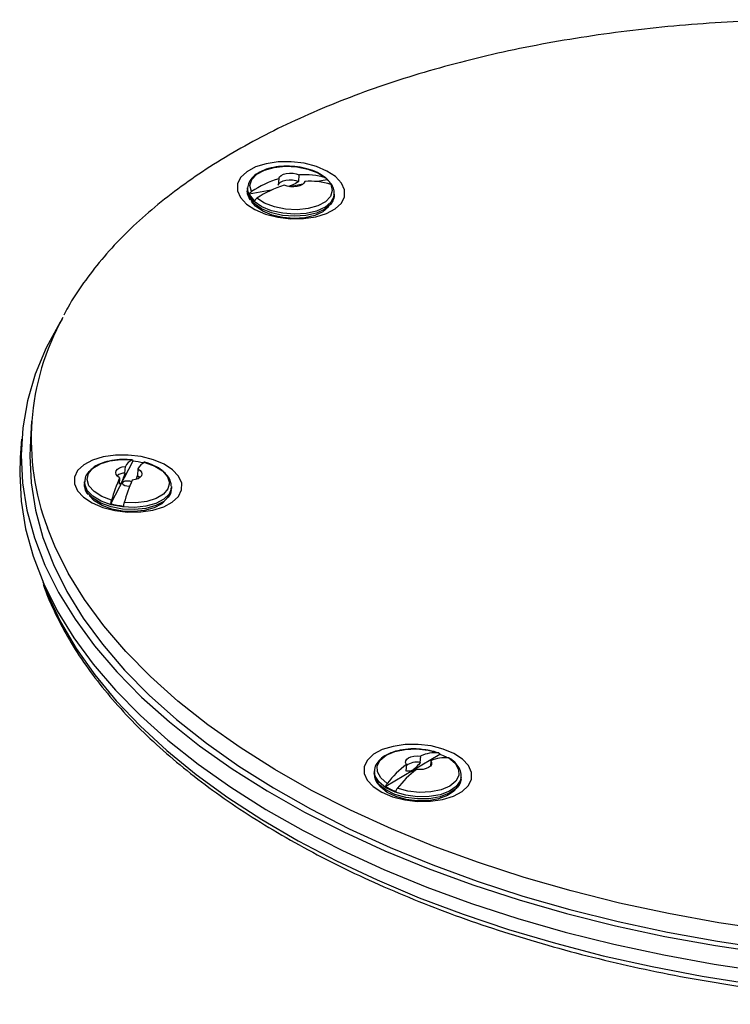
# Model space of a CAD drawing. Units: millimetres. Extents: x -1702 to 210, y -331 to 3031.
# Drawn here: x -971 to -889, y 2752 to 2865 of the extents above; entities that cross this region are included whole.
import ezdxf

# ---------------------------------------------------------------- set-up
doc = ezdxf.new("R2010")
doc.units = ezdxf.units.MM
doc.layers.add('A1', color=7, linetype='Continuous')

msp = doc.modelspace()

# ---------------------------------------------------------------- linework, layer by layer
at = {"layer": 'A1'}
for p, q in [((-938.63, 2846.11), (-938.58, 2846.86)), ((-940.94, 2846.42), (-940.99, 2845.67)), ((-938.19, 2845.77), (-939.67, 2845.5)), ((-935.37, 2846.3), (-936.5, 2846.09)), ((-944.52, 2845.34), (-944.54, 2845.1)), ((-941.82, 2845.09), (-944.32, 2844.63)), ((-934.58, 2844.37), (-934.56, 2844.61)), ((-969.31, 2818.58), (-969.46, 2816.46)), ((-970.46, 2816.53), (-970.61, 2814.41)), ((-957.71, 2814), (-960.22, 2809.13)), ((-958.6, 2812.64), (-958.55, 2813.39)), ((-957.1, 2813.11), (-957.15, 2812.36)), ((-963.23, 2811.68), (-963.25, 2811.44)), ((-959.21, 2812.1), (-959.27, 2811.35)), ((-953.28, 2810.72), (-953.27, 2810.96)), ((-953.26, 2811.09), (-953.27, 2810.96)), ((-922.43, 2780.34), (-928.66, 2776.66)), ((-924.69, 2779.41), (-924.64, 2780.16)), ((-926.28, 2779.19), (-926.34, 2778.44)), ((-923.48, 2779.6), (-923.53, 2778.99)), ((-929.96, 2778.47), (-929.98, 2778.23)), ((-920.01, 2777.5), (-919.99, 2777.75))]:
    msp.add_line(p, q, dxfattribs=at)
at = {"layer": 'A1', "flags": 128}
for points in [[(-933.37, 2845.14), (-933.72, 2845.92), (-934.41, 2846.66), (-935.4, 2847.3), (-936.62, 2847.82), (-938.02, 2848.18), (-939.5, 2848.35), (-940.99, 2848.34), (-942.39, 2848.14), (-943.62, 2847.76), (-944.62, 2847.22), (-945.32, 2846.57), (-945.69, 2845.82), (-945.69, 2845.03), (-945.34, 2844.25), (-944.66, 2843.51), (-943.67, 2842.87), (-942.45, 2842.36), (-941.05, 2842), (-939.57, 2841.82), (-938.08, 2841.83), (-936.68, 2842.04), (-935.45, 2842.42), (-934.45, 2842.95), (-933.75, 2843.61), (-933.38, 2844.35), (-933.37, 2845.14)], [(-944.07, 2844.93), (-944.24, 2845.64), (-944.03, 2846.32), (-943.47, 2846.92), (-942.59, 2847.4), (-941.47, 2847.72), (-940.19, 2847.85), (-938.86, 2847.78), (-937.58, 2847.52), (-936.46, 2847.09), (-935.58, 2846.52)], [(-940.94, 2846.42), (-940.85, 2846.62), (-940.67, 2846.79), (-940.4, 2846.92), (-940.07, 2847.02), (-939.69, 2847.06), (-939.3, 2847.04), (-938.92, 2846.98), (-938.58, 2846.86)], [(-934.96, 2845.77), (-934.79, 2845.06), (-935, 2844.38), (-935.56, 2843.78), (-936.44, 2843.3), (-937.56, 2842.98), (-938.84, 2842.85), (-940.17, 2842.92), (-941.44, 2843.18), (-942.57, 2843.61), (-943.45, 2844.18)], [(-940.99, 2845.67), (-940.9, 2845.86), (-940.72, 2846.03), (-940.45, 2846.17), (-940.12, 2846.26), (-939.75, 2846.3), (-939.36, 2846.29), (-938.98, 2846.22), (-938.63, 2846.11)], [(-937.96, 2846.11), (-938.05, 2845.91), (-938.23, 2845.74), (-938.5, 2845.61), (-938.83, 2845.51), (-939.2, 2845.47), (-939.59, 2845.49), (-939.97, 2845.55), (-940.32, 2845.67)], [(-934.58, 2844.37), (-934.61, 2844.16), (-934.95, 2843.49), (-935.64, 2842.91), (-936.62, 2842.46), (-937.81, 2842.18), (-939.14, 2842.1), (-940.49, 2842.2), (-941.78, 2842.5), (-942.9, 2842.96), (-943.78, 2843.56), (-944.34, 2844.24), (-944.55, 2844.95), (-944.54, 2845.1)], [(-934.56, 2844.63), (-934.59, 2844.4), (-934.94, 2843.73), (-935.62, 2843.15), (-936.6, 2842.7), (-937.8, 2842.42), (-939.12, 2842.34), (-940.48, 2842.45), (-941.76, 2842.74), (-942.89, 2843.2), (-943.76, 2843.8), (-944.32, 2844.48), (-944.53, 2845.2), (-944.52, 2845.35)], [(-935.18, 2843.22), (-935.21, 2843.18), (-935.86, 2842.63), (-936.79, 2842.21), (-937.93, 2841.94), (-939.19, 2841.86), (-940.47, 2841.96), (-941.7, 2842.24), (-942.76, 2842.68), (-943.59, 2843.25), (-944.08, 2843.81)], [(-965.82, 2830.3), (-966.05, 2829.94), (-967.64, 2826.99), (-968.89, 2823.98), (-969.79, 2820.92), (-970.33, 2817.81), (-970.53, 2814.68), (-970.37, 2811.52), (-969.86, 2808.36), (-968.99, 2805.2), (-967.78, 2802.05), (-966.22, 2798.93), (-964.33, 2795.85), (-962.1, 2792.81), (-959.54, 2789.83), (-956.68, 2786.92), (-953.5, 2784.09), (-950.03, 2781.34), (-946.28, 2778.7), (-942.26, 2776.16), (-937.99, 2773.73), (-933.47, 2771.44), (-928.74, 2769.27), (-923.79, 2767.24), (-918.66, 2765.37), (-913.35, 2763.64), (-907.89, 2762.08), (-902.29, 2760.68), (-896.59, 2759.45), (-890.78, 2758.4), (-884.91, 2757.52)], [(-969.46, 2816.46), (-969.53, 2814.62), (-969.37, 2811.5), (-968.87, 2808.37), (-968.01, 2805.24), (-966.81, 2802.13), (-965.27, 2799.04), (-963.39, 2795.98), (-961.18, 2792.98), (-958.66, 2790.03), (-955.81, 2787.14), (-952.67, 2784.34), (-949.24, 2781.62), (-945.52, 2779), (-941.54, 2776.49), (-937.31, 2774.09), (-932.84, 2771.81), (-928.15, 2769.67), (-923.26, 2767.66), (-918.17, 2765.8), (-912.92, 2764.09), (-907.51, 2762.54), (-901.97, 2761.16), (-896.32, 2759.94), (-890.57, 2758.9), (-884.75, 2758.03)], [(-970.61, 2814.41), (-970.68, 2812.55), (-970.52, 2809.4), (-970.01, 2806.24), (-969.15, 2803.08), (-967.93, 2799.93), (-966.38, 2796.81), (-964.48, 2793.73), (-962.25, 2790.69), (-959.7, 2787.71), (-956.83, 2784.8), (-953.66, 2781.97), (-950.19, 2779.22), (-946.44, 2776.58), (-942.42, 2774.04), (-938.14, 2771.61), (-933.63, 2769.31), (-928.89, 2767.15), (-923.95, 2765.12), (-918.81, 2763.24), (-913.5, 2761.52), (-908.04, 2759.95), (-902.45, 2758.56), (-896.74, 2757.33), (-890.94, 2756.28), (-885.06, 2755.4)], [(-952.08, 2811.48), (-952.43, 2812.27), (-953.12, 2813), (-954.1, 2813.65), (-955.33, 2814.16), (-956.72, 2814.52), (-958.21, 2814.69), (-959.69, 2814.68), (-961.09, 2814.48), (-962.33, 2814.1), (-963.33, 2813.57), (-964.03, 2812.91), (-964.39, 2812.16), (-964.4, 2811.38), (-964.05, 2810.59), (-963.36, 2809.86), (-962.38, 2809.21), (-961.15, 2808.7), (-959.76, 2808.34), (-958.27, 2808.16), (-956.79, 2808.18), (-955.39, 2808.38), (-954.15, 2808.76), (-953.16, 2809.29), (-952.45, 2809.95), (-952.09, 2810.7), (-952.08, 2811.48)], [(-960.14, 2809.52), (-961.27, 2809.95), (-962.15, 2810.52), (-962.73, 2811.18), (-962.94, 2811.88), (-962.79, 2812.57), (-962.27, 2813.19), (-961.43, 2813.69), (-960.34, 2814.03), (-959.08, 2814.18), (-957.75, 2814.14)], [(-956.3, 2813.86), (-955.18, 2813.43), (-954.29, 2812.87), (-953.72, 2812.2), (-953.5, 2811.5), (-953.66, 2810.81), (-954.17, 2810.2), (-955.01, 2809.7), (-956.1, 2809.36), (-957.36, 2809.2), (-958.69, 2809.24)], [(-959.21, 2812.1), (-959.45, 2812.28), (-959.6, 2812.48), (-959.65, 2812.68), (-959.6, 2812.88), (-959.45, 2813.07), (-959.22, 2813.22), (-958.91, 2813.33), (-958.55, 2813.39)], [(-957.1, 2813.11), (-956.86, 2812.93), (-956.71, 2812.74), (-956.66, 2812.53), (-956.71, 2812.33), (-956.86, 2812.15), (-957.09, 2811.99), (-957.4, 2811.89), (-957.76, 2811.82)], [(-953.27, 2810.96), (-953.27, 2810.91), (-953.53, 2810.23), (-954.13, 2809.62), (-955.05, 2809.14), (-956.2, 2808.82), (-957.5, 2808.68), (-958.86, 2808.74), (-960.17, 2808.99), (-961.34, 2809.42), (-962.28, 2809.98), (-962.92, 2810.65), (-963.22, 2811.36), (-963.23, 2811.64)], [(-958.06, 2811.1), (-958.16, 2811.09), (-958.4, 2811.12), (-958.62, 2811.18), (-958.79, 2811.29), (-958.87, 2811.42), (-958.85, 2811.55), (-958.74, 2811.66), (-958.56, 2811.73), (-958.33, 2811.76), (-958.08, 2811.74), (-958.08, 2811.74)], [(-958.08, 2811.74), (-957.86, 2811.67), (-957.83, 2811.66)], [(-957.15, 2812.36), (-956.92, 2812.18), (-956.87, 2812.13)], [(-953.28, 2810.72), (-953.29, 2810.67), (-953.54, 2809.98), (-954.15, 2809.38), (-955.06, 2808.9), (-956.21, 2808.58), (-957.52, 2808.44), (-958.87, 2808.5), (-960.19, 2808.75), (-961.36, 2809.18), (-962.3, 2809.74), (-962.94, 2810.41), (-963.24, 2811.12), (-963.25, 2811.44)], [(-953.76, 2809.76), (-953.81, 2809.67), (-954.38, 2809.09), (-955.25, 2808.64), (-956.34, 2808.33), (-957.58, 2808.21), (-958.87, 2808.26), (-960.12, 2808.5), (-961.23, 2808.91), (-962.12, 2809.44), (-962.71, 2810.05)], [(-884.6, 2760.16), (-890.42, 2761.02), (-896.17, 2762.07), (-901.82, 2763.28), (-907.36, 2764.67), (-912.76, 2766.22), (-918.02, 2767.92), (-923.1, 2769.78), (-928, 2771.79), (-932.69, 2773.93), (-937.16, 2776.21), (-941.39, 2778.61), (-945.37, 2781.12), (-949.08, 2783.74), (-952.52, 2786.46), (-955.66, 2789.27), (-958.5, 2792.15), (-961.03, 2795.1), (-963.24, 2798.11), (-965.11, 2801.16), (-966.66, 2804.25), (-967.5, 2806.33)], [(-968.03, 2800.15), (-967.45, 2798.66), (-965.99, 2795.56), (-964.2, 2792.5), (-962.07, 2789.48), (-959.62, 2786.51), (-956.86, 2783.61), (-953.79, 2780.79), (-950.43, 2778.05), (-946.79, 2775.4), (-942.87, 2772.86), (-938.7, 2770.43), (-934.29, 2768.12), (-929.65, 2765.94), (-924.81, 2763.9), (-919.77, 2762.01), (-914.55, 2760.26), (-909.18, 2758.67), (-903.68, 2757.24), (-898.05, 2755.99), (-892.33, 2754.9), (-886.52, 2753.99)], [(-918.81, 2778.27), (-919.16, 2779.06), (-919.85, 2779.79), (-920.83, 2780.44), (-922.06, 2780.95), (-923.45, 2781.31), (-924.94, 2781.48), (-926.42, 2781.47), (-927.82, 2781.27), (-929.06, 2780.89), (-930.05, 2780.36), (-930.76, 2779.7), (-931.12, 2778.95), (-931.13, 2778.17), (-930.78, 2777.38), (-930.09, 2776.65), (-929.11, 2776), (-927.88, 2775.49), (-926.48, 2775.13), (-925, 2774.95), (-923.52, 2774.97), (-922.12, 2775.17), (-920.88, 2775.55), (-919.88, 2776.08), (-919.18, 2776.74), (-918.82, 2777.48), (-918.81, 2778.27)], [(-928.49, 2777.02), (-929.22, 2777.64), (-929.61, 2778.33), (-929.64, 2779.03), (-929.29, 2779.69), (-928.6, 2780.25), (-927.62, 2780.67), (-926.43, 2780.92), (-925.12, 2780.98), (-923.8, 2780.83), (-922.57, 2780.51)], [(-921.41, 2779.95), (-920.68, 2779.32), (-920.29, 2778.63), (-920.26, 2777.93), (-920.61, 2777.27), (-921.3, 2776.71), (-922.28, 2776.29), (-923.47, 2776.04), (-924.77, 2775.99), (-926.1, 2776.13), (-927.33, 2776.46)], [(-926.28, 2779.19), (-926.37, 2779.4), (-926.36, 2779.6), (-926.25, 2779.79), (-926.04, 2779.96), (-925.76, 2780.08), (-925.41, 2780.16), (-925.03, 2780.19), (-924.64, 2780.16)], [(-923.48, 2779.6), (-923.39, 2779.4), (-923.41, 2779.19), (-923.52, 2779), (-923.73, 2778.84), (-924.01, 2778.71), (-924.36, 2778.63), (-924.74, 2778.6), (-925.13, 2778.63)], [(-920.01, 2777.5), (-920.12, 2777.07), (-920.58, 2776.42), (-921.36, 2775.88), (-922.42, 2775.48), (-923.67, 2775.26), (-925.01, 2775.24), (-926.36, 2775.41), (-927.6, 2775.76), (-928.65, 2776.27), (-929.43, 2776.9), (-929.88, 2777.6), (-929.98, 2778.23)], [(-919.99, 2777.75), (-920.1, 2777.31), (-920.56, 2776.66), (-921.35, 2776.12), (-922.4, 2775.72), (-923.65, 2775.51), (-925, 2775.48), (-926.34, 2775.65), (-927.58, 2776.01), (-928.63, 2776.51), (-929.41, 2777.14), (-929.86, 2777.84), (-929.96, 2778.44)], [(-925.6, 2778.25), (-925.57, 2778.35), (-925.46, 2778.46), (-925.27, 2778.53), (-925.26, 2778.53)], [(-920.52, 2776.48), (-920.82, 2776.12), (-921.57, 2775.61), (-922.58, 2775.23), (-923.76, 2775.03), (-925.04, 2775), (-926.32, 2775.17), (-927.5, 2775.5), (-928.5, 2775.99), (-929.23, 2776.58), (-929.44, 2776.83)]]:
    msp.add_lwpolyline(points, dxfattribs=at)
at = {"layer": 'A1'}
for centre, radius, start, end in [((-937.98, 2838.76), 8.12, 72.7633, 94.1923), ((-937.3, 2834.72), 12.25, 107.2543, 123.525), ((-936.69, 2833.97), 12.25, 107.2544, 123.5277), ((-937.36, 2838.01), 8.12, 72.7649, 94.1949), ((-937.19, 2844.15), 2.82, 35.0719, 49.8036), ((-942.04, 2845.87), 2.59, 208.6846, 230.3104), ((-940.6, 2816.5), 28.76, 150.9344, 200.7049), ((-957.14, 2812.7), 1.57, 113.0152, 153.9384), ((-958.67, 2805.04), 9.02, 75.9899, 83.8363), ((-955.69, 2812.42), 1.57, 113.0213, 153.9323), ((-958.53, 2810.98), 1.66, 92.5243, 125.7265), ((-936.55, 2802.5), 24.61, 157.0389, 163.4343), ((-935.1, 2802.22), 24.61, 157.0389, 163.4344), ((-957.82, 2817.74), 8.94, 254.4012, 263.8597), ((-922.96, 2776.47), 4.06, 84.4808, 114.4286), ((-921.8, 2775.91), 4.06, 84.4765, 114.4334), ((-924.58, 2774.39), 6.32, 61.8157, 70.1461), ((-918.42, 2769.03), 12.85, 127.725, 141.5594), ((-925.1, 2777.48), 1.97, 78.0767, 127.3333), ((-917.26, 2768.46), 12.85, 127.7289, 141.5554), ((-925.5, 2781.71), 5.96, 237.9499, 250.3479)]:
    msp.add_arc(centre, radius, start, end, dxfattribs=at)
for points, knots in [([(-875.19, 2864.59), (-876.48, 2864.62), (-879.64, 2864.69), (-884.63, 2864.6), (-890.15, 2864.37), (-895.6, 2863.96), (-900.98, 2863.38), (-906.25, 2862.64), (-911.41, 2861.75), (-916.44, 2860.69), (-921.32, 2859.47), (-926.04, 2858.11), (-930.58, 2856.59), (-934.93, 2854.93), (-939.08, 2853.13), (-943, 2851.2), (-946.7, 2849.14), (-950.15, 2846.96), (-953.35, 2844.66), (-956.28, 2842.25), (-958.94, 2839.75), (-961.32, 2837.15), (-963.38, 2834.46), (-964.82, 2832.32), (-965.46, 2831.06), (-965.62, 2830.75)], [0, 0, 0, 0, 0.0313111, 0.0766811, 0.1220537, 0.16743, 0.2128111, 0.258198, 0.3035919, 0.3489935, 0.3944039, 0.4398243, 0.4852552, 0.5306971, 0.57615, 0.6216135, 0.6670859, 0.7125641, 0.7580421, 0.8035102, 0.8489571, 0.8943673, 0.9397228, 0.9850035, 1, 1, 1, 1]), ([(-935.57, 2846.52), (-935.79, 2846.68), (-936.27, 2847.05), (-937.27, 2847.46), (-938.46, 2847.75), (-939.72, 2847.88), (-940.97, 2847.83), (-942.13, 2847.6), (-943.14, 2847.21), (-943.9, 2846.67), (-944.39, 2846.04), (-944.48, 2845.57), (-944.52, 2845.35)], [0, 0, 0, 0, 0.084397, 0.189452, 0.294088, 0.398331, 0.502626, 0.607362, 0.713115, 0.820412, 0.914385, 1, 1, 1, 1]), ([(-935.58, 2846.52), (-935.55, 2846.51), (-935.49, 2846.48), (-935.42, 2846.41), (-935.38, 2846.35), (-935.37, 2846.3), (-935.37, 2846.3)], [0, 0, 0, 0, 0.298745, 0.567132, 0.976979, 1, 1, 1, 1]), ([(-938.63, 2846.11), (-938.66, 2846.09), (-938.91, 2845.93), (-939.3, 2845.68), (-939.68, 2845.57), (-939.82, 2845.53)], [0, 0, 0, 0, 0.073902, 0.67043, 1, 1, 1, 1]), ([(-934.75, 2845.55), (-934.76, 2845.57), (-934.77, 2845.61), (-934.82, 2845.69), (-934.89, 2845.74), (-934.94, 2845.76), (-934.96, 2845.77)], [0, 0, 0, 0, 0.1863, 0.434191, 0.850199, 1, 1, 1, 1]), ([(-934.6, 2844.64), (-934.58, 2844.77), (-934.54, 2845.1), (-934.7, 2845.42), (-934.8, 2845.61)], [0, 0, 0, 0, 0.380574, 1, 1, 1, 1]), ([(-944.54, 2845.11), (-944.54, 2845.09), (-944.61, 2844.84), (-944.51, 2844.44), (-944.3, 2844.1), (-944.23, 2843.99)], [0, 0, 0, 0, 0.02873, 0.671469, 1, 1, 1, 1]), ([(-944.32, 2844.63), (-944.31, 2844.65), (-944.28, 2844.71), (-944.21, 2844.82), (-944.12, 2844.9), (-944.07, 2844.93), (-944.07, 2844.93)], [0, 0, 0, 0, 0.159316, 0.568176, 0.980195, 1, 1, 1, 1]), ([(-934.91, 2843.48), (-934.8, 2843.66), (-934.61, 2843.94), (-934.61, 2844.27), (-934.62, 2844.4)], [0, 0, 0, 0, 0.600718, 1, 1, 1, 1]), ([(-943.45, 2844.18), (-943.47, 2844.17), (-943.54, 2844.12), (-943.63, 2844.02), (-943.68, 2843.93), (-943.7, 2843.88)], [0, 0, 0, 0, 0.165186, 0.585401, 1, 1, 1, 1]), ([(-957.75, 2814.14), (-958.13, 2814.17), (-958.94, 2814.23), (-960.13, 2814.1), (-961.23, 2813.81), (-962.09, 2813.42), (-962.45, 2813.06), (-962.59, 2812.92)], [0, 0, 0, 0, 0.198621, 0.414908, 0.632499, 0.852678, 1, 1, 1, 1]), ([(-957.75, 2814.14), (-957.74, 2814.14), (-957.73, 2814.14), (-957.71, 2814.1), (-957.71, 2814.05), (-957.71, 2814.01), (-957.71, 2814)], [0, 0, 0, 0, 0.29871, 0.566966, 0.976658, 1, 1, 1, 1]), ([(-953.3, 2811.13), (-953.3, 2811.3), (-953.32, 2811.72), (-953.69, 2812.34), (-954.31, 2812.96), (-955.21, 2813.49), (-955.96, 2813.79), (-956.4, 2813.89), (-956.44, 2813.9)], [0, 0, 0, 0, 0.136895, 0.333794, 0.540378, 0.758554, 0.979439, 1, 1, 1, 1]), ([(-962.59, 2812.92), (-962.67, 2812.85), (-962.96, 2812.61), (-963.19, 2812.15), (-963.19, 2811.77), (-963.19, 2811.63)], [0, 0, 0, 0, 0.200935, 0.702418, 1, 1, 1, 1]), ([(-958.6, 2812.64), (-958.61, 2812.61), (-958.69, 2812.36), (-958.81, 2811.97), (-958.98, 2811.57), (-959.12, 2811.4), (-959.21, 2811.37), (-959.27, 2811.35)], [0, 0, 0, 0, 0.0363, 0.329088, 0.517868, 0.707194, 1, 1, 1, 1]), ([(-957.29, 2811.93), (-957.26, 2812.05), (-957.21, 2812.18), (-957.16, 2812.33), (-957.15, 2812.36)], [0, 0, 0, 0, 0.813257, 1, 1, 1, 1]), ([(-963.21, 2811.39), (-963.22, 2811.28), (-963.27, 2810.92), (-963.11, 2810.49), (-962.89, 2810.23), (-962.85, 2810.18)], [0, 0, 0, 0, 0.27038, 0.852925, 1, 1, 1, 1]), ([(-953.62, 2809.83), (-953.58, 2809.88), (-953.38, 2810.12), (-953.26, 2810.5), (-953.3, 2810.81), (-953.31, 2810.89)], [0, 0, 0, 0, 0.152954, 0.787178, 1, 1, 1, 1]), ([(-960.22, 2809.13), (-960.22, 2809.15), (-960.21, 2809.23), (-960.18, 2809.36), (-960.15, 2809.47), (-960.14, 2809.52), (-960.14, 2809.52)], [0, 0, 0, 0, 0.159336, 0.568122, 0.980136, 1, 1, 1, 1]), ([(-958.69, 2809.24), (-958.7, 2809.22), (-958.72, 2809.15), (-958.75, 2809.02), (-958.77, 2808.91), (-958.77, 2808.85)], [0, 0, 0, 0, 0.165165, 0.585547, 1, 1, 1, 1]), ([(-967.97, 2799.86), (-967.92, 2799.72), (-967.56, 2798.57), (-966.59, 2796.45), (-965.03, 2793.49), (-963.14, 2790.57), (-960.96, 2787.7), (-958.49, 2784.89), (-955.74, 2782.13), (-952.71, 2779.46), (-949.43, 2776.86), (-945.89, 2774.36), (-942.11, 2771.95), (-938.11, 2769.65), (-933.89, 2767.46), (-929.47, 2765.39), (-924.87, 2763.45), (-920.09, 2761.63), (-915.16, 2759.96), (-910.08, 2758.43), (-904.88, 2757.04), (-899.56, 2755.8), (-894.16, 2754.72), (-888.68, 2753.8), (-883.14, 2753.04), (-877.56, 2752.44), (-871.96, 2752.01), (-866.35, 2751.74), (-860.75, 2751.64), (-855.18, 2751.71), (-849.66, 2751.94), (-844.2, 2752.35), (-838.82, 2752.91), (-833.54, 2753.65), (-828.38, 2754.54), (-823.34, 2755.59), (-818.46, 2756.8), (-813.73, 2758.16), (-809.18, 2759.67), (-804.83, 2761.33), (-800.67, 2763.12), (-796.74, 2765.05), (-793.03, 2767.1), (-789.57, 2769.28), (-786.36, 2771.57), (-783.42, 2773.98), (-780.75, 2776.48), (-778.37, 2779.08), (-776.29, 2781.76), (-774.72, 2784.1), (-773.98, 2785.56), (-773.71, 2786.08)], [0, 0, 0, 0, 0.002966, 0.02377, 0.044621, 0.065516, 0.086448, 0.107407, 0.128386, 0.149377, 0.170374, 0.191374, 0.212373, 0.233368, 0.25436, 0.275348, 0.296331, 0.31731, 0.338285, 0.359257, 0.380225, 0.401191, 0.422155, 0.443116, 0.464077, 0.485037, 0.505996, 0.526955, 0.547914, 0.568875, 0.589836, 0.6108, 0.631765, 0.652733, 0.673705, 0.69468, 0.715659, 0.736642, 0.757631, 0.778624, 0.799623, 0.820626, 0.841634, 0.862644, 0.883655, 0.904661, 0.925657, 0.946637, 0.967592, 0.988512, 1, 1, 1, 1]), ([(-924.48, 2780.91), (-924.6, 2780.93), (-925.14, 2781.01), (-926.11, 2780.98), (-927.3, 2780.8), (-928.35, 2780.45), (-929.17, 2779.95), (-929.7, 2779.33), (-929.96, 2778.8), (-929.94, 2778.49), (-929.93, 2778.42)], [0, 0, 0, 0, 0.047325, 0.204009, 0.361218, 0.519721, 0.680413, 0.824199, 0.960141, 1, 1, 1, 1]), ([(-922.55, 2780.49), (-922.9, 2780.61), (-923.51, 2780.81), (-924.19, 2780.88), (-924.48, 2780.91)], [0, 0, 0, 0, 0.570593, 1, 1, 1, 1]), ([(-922.57, 2780.51), (-922.55, 2780.5), (-922.51, 2780.49), (-922.46, 2780.44), (-922.44, 2780.38), (-922.43, 2780.34), (-922.43, 2780.34)], [0, 0, 0, 0, 0.298798, 0.567062, 0.976721, 1, 1, 1, 1]), ([(-920.02, 2777.75), (-920.01, 2777.8), (-919.94, 2778.09), (-920.12, 2778.64), (-920.56, 2779.3), (-921.03, 2779.74), (-921.37, 2779.93), (-921.42, 2779.95)], [0, 0, 0, 0, 0.0584152, 0.3513331, 0.6442108, 0.9549919, 1, 1, 1, 1]), ([(-924.69, 2779.41), (-924.71, 2779.38), (-924.89, 2779.17), (-925.18, 2778.83), (-925.58, 2778.51), (-925.95, 2778.41), (-926.19, 2778.43), (-926.34, 2778.44)], [0, 0, 0, 0, 0.036293, 0.329088, 0.517872, 0.707199, 1, 1, 1, 1]), ([(-929.95, 2778.18), (-929.95, 2778), (-929.97, 2777.57), (-929.73, 2777.18), (-929.59, 2776.96)], [0, 0, 0, 0, 0.428601, 1, 1, 1, 1]), ([(-928.66, 2776.66), (-928.66, 2776.68), (-928.64, 2776.75), (-928.58, 2776.88), (-928.52, 2776.97), (-928.49, 2777.02), (-928.49, 2777.02)], [0, 0, 0, 0, 0.159333, 0.568242, 0.980282, 1, 1, 1, 1]), ([(-927.33, 2776.46), (-927.34, 2776.44), (-927.39, 2776.38), (-927.46, 2776.26), (-927.49, 2776.15), (-927.5, 2776.1)], [0, 0, 0, 0, 0.165222, 0.585622, 1, 1, 1, 1]), ([(-920.37, 2776.6), (-920.28, 2776.71), (-920.08, 2776.99), (-920.05, 2777.32), (-920.03, 2777.51)], [0, 0, 0, 0, 0.428151, 1, 1, 1, 1])]:
    msp.add_open_spline(points, degree=3, knots=knots, dxfattribs=at)

doc.saveas('drawing.dxf')
